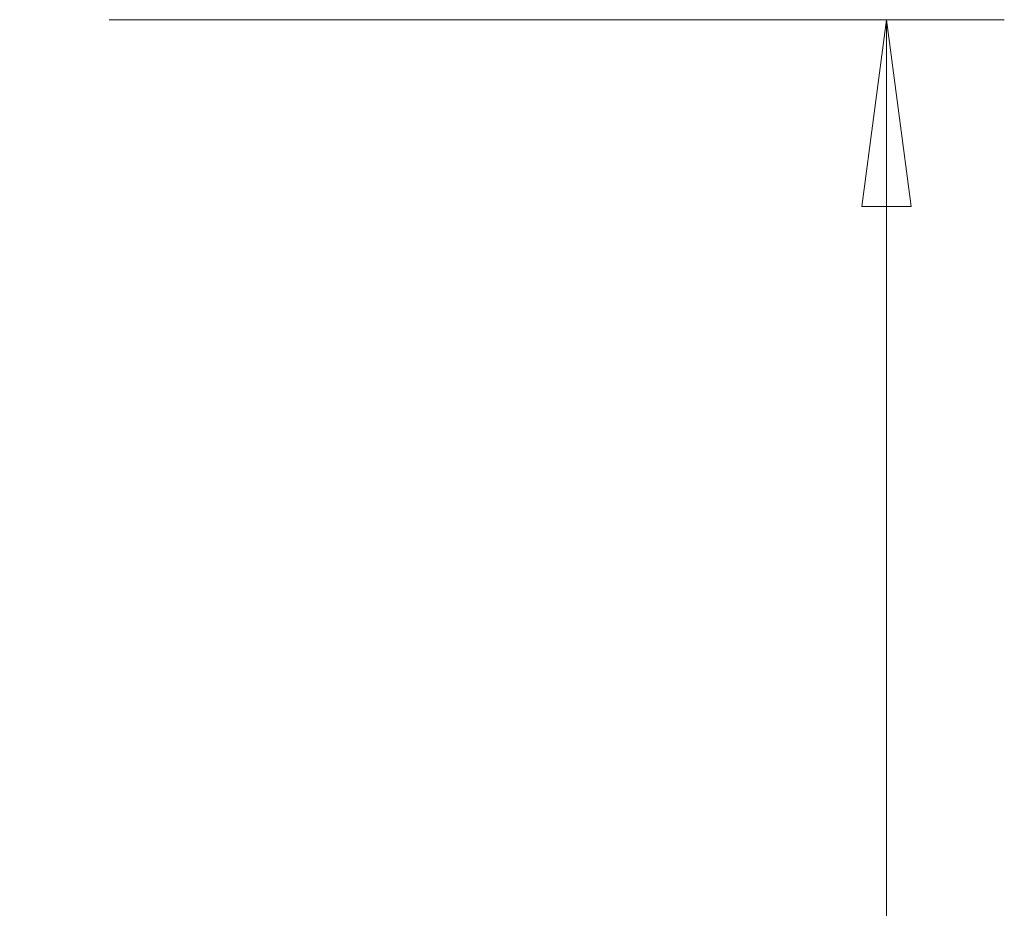
# Model space of a CAD drawing. Units: millimetres. Extents: x -62 to 80, y -85 to 89.
# Drawn here: x 63 to 80, y 47 to 62 of the extents above; entities that cross this region are included whole.
import ezdxf

# ---------------------------------------------------------------- set-up
doc = ezdxf.new("R2010")
doc.units = ezdxf.units.MM
doc.layers.get('0').update_dxf_attribs({"linetype": 'CONTINUOUS'})
doc.layers.add('2', color=7, linetype='CONTINUOUS')
doc.styles.add('iso_b_vert', font='simplex.shx')
doc.dimstyles.get("Standard").update_dxf_attribs({"dimtxt": 0.18, "dimasz": 0.18, "dimexe": 0.18, "dimexo": 0.0625, "dimgap": 0.09, "dimtad": 1, "dimzin": 0, "dimdsep": 52, "dimtxsty": 'Standard', "dimcen": 0.09, "dimadec": 0, "dimazin": 0, "dimtfac": 1, "dimtdec": 4, "dimtofl": 0, "dimtmove": 0, "dimatfit": 3, "dimfxl": 1, "dimtolj": 1, "dimtzin": 0, "dimarcsym": 0})

# ---------------------------------------------------------------- blocks, each defined once
blk = doc.blocks.new('DimnDraft3D1')
at = {"layer": '2', "lineweight": 13}
for p, q in [((65, 62.5), (80.196047, 62.5)), ((78.196047, 62.5), (77.77805, 59.324998)), ((78.196047, 62.5), (78.196047, -62.5)), ((78.196047, 62.5), (78.614044, 59.325002)), ((78.614044, 59.325002), (77.77805, 59.324998)), ((77.77805, -59.325002), (78.614044, -59.324998)), ((78.196047, -62.5), (77.77805, -59.325002)), ((78.196047, -62.5), (78.614044, -59.324998)), ((65, -62.5), (80.196047, -62.5))]:
    blk.add_line(p, q, dxfattribs=at)
at = {"layer": '2', "lineweight": 18, "insert": (76.696047, -5.178947), "char_height": 3, "attachment_point": 7, "rotation": 90, "line_spacing_factor": 1.084337, "style": 'iso_b_vert'}
blk.add_mtext('\\W1.0880;%%c125', dxfattribs=at)
blk = doc.blocks.new('_CLOSED')
at = {"lineweight": -2}
for p, q in [((-1, 0.166667), (0, 0)), ((-1, 0.166667), (-1, -0.166667)), ((0, 0), (-1, -0.166667)), ((0, 0), (-1, 0))]:
    blk.add_line(p, q, dxfattribs=at)

msp = doc.modelspace()

# ---------------------------------------------------------------- dimensions: what is measured, and where the dimension line sits
at = {"layer": '2', "lineweight": 13}
dim = msp.add_linear_dim(base=(-62.5, -78.196), p1=(62.5, -65), p2=(-62.5, -65), dimstyle='Standard', override={"dimtxt": 3, "dimasz": 3.175, "dimexe": 2, "dimexo": 2, "dimgap": 1.5, "dimtad": 1, "dimtih": 0, "dimdec": 0, "dimzin": 8, "dimpost": '<>', "dimtxsty": 'iso_b_vert', "dimblk1": 'CLOSED', "dimblk2": 'CLOSED', "dimsah": 1, "dimclrd": 254, "dimclre": 254, "dimclrt": 254, "dimtofl": 1, "dimtmove": 0}, dxfattribs=at)
dim.commit()
dim.dimension.update_dxf_attribs({"geometry": 'DimnDraft3D1', "text_midpoint": (-5.929, -78.196)})

doc.saveas('drawing.dxf')
